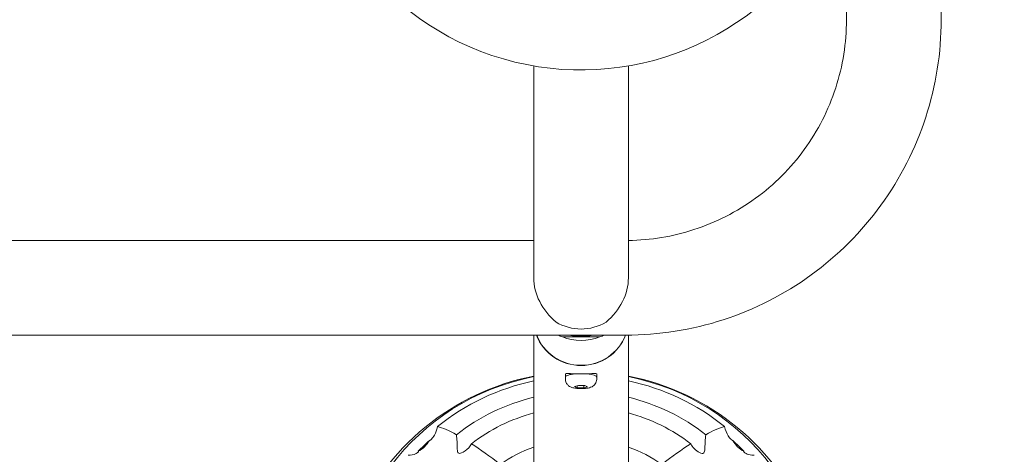
# Model space of a CAD drawing. Extents: x -31860 to -20255, y 19316 to 26765.
# Drawn here: x -27714 to -27273, y 23581 to 23775 of the extents above; entities that cross this region are included whole.
import ezdxf

# ---------------------------------------------------------------- set-up
doc = ezdxf.new("R2010")
doc.units = 0
doc.header["$MEASUREMENT"] = 0
doc.layers.add('B', color=3, linetype='Continuous')
doc.layers.add('K', color=7, linetype='Continuous')
doc.styles.add('KATALOG', font='swissl.ttf')
doc.dimstyles.new('KATALOG$0', dxfattribs={"dimscale": 100, "dimtxt": 1.75, "dimasz": 1, "dimexe": 0, "dimexo": 0, "dimgap": 0.3, "dimtad": 1, "dimlfac": 0.001, "dimzin": 0, "dimtxsty": 'KATALOG', "dimblk1": 'KATPFEIL', "dimblk2": 'KATPFEIL', "dimsah": 1, "dimcen": 1, "dimse1": 1, "dimse2": 1, "dimclrd": 256, "dimclre": 256, "dimclrt": 3, "dimadec": 0, "dimazin": 0, "dimtfac": 1, "dimtmove": 0, "dimatfit": 3, "dimldrblk": 'KATPFEIL', "dimfxl": 0, "dimtvp": 1, "dimtolj": 1, "dimtzin": 0, "dimarcsym": 0})

# ---------------------------------------------------------------- blocks, each defined once
blk = doc.blocks.new('A$C418B2352')
at = {"color": 0, "linetype": 'Continuous', "lineweight": 0, "extrusion": (4.42219e-16, -2.5886e-16, -1)}
for p, q in [((-6768.55, 598.92), (-6768.55, 553.57)), ((-6726.15, 598.92), (-6726.15, 553.57)), ((-6908.55, 438.03), (-6908.55, 532.88)), ((-6866.15, 438.03), (-6866.15, 532.88)), ((-7174.32, 454.77), (-7097.34, 454.77)), ((-6908.55, 454.77), (-7097.34, 454.77)), ((-7097.34, 412.37), (-7174.32, 412.37)), ((-6867.35, 412.37), (-7097.34, 412.37)), ((-6908.55, 307.7), (-6908.55, 412.37)), ((-6879.02, 411.68), (-6895.68, 411.68)), ((-6866.15, 307.7), (-6866.15, 412.38)), ((-6894.38, 393.93), (-6894.38, 395.09)), ((-6894.35, 392.6), (-6894.35, 393.63)), ((-6891.35, 394.91), (-6891.35, 394.96)), ((-6883.35, 394.91), (-6883.35, 394.96)), ((-6880.35, 392.6), (-6880.35, 393.63)), ((-6880.32, 395.09), (-6880.32, 393.93)), ((-6890.22, 389.4), (-6888.53, 389.92)), ((-6889.04, 388.82), (-6890.22, 389.4)), ((-6889.04, 389.77), (-6889.04, 388.82)), ((-6886.16, 388.75), (-6889.04, 388.82)), ((-6888.53, 389.92), (-6885.66, 389.86)), ((-6886.16, 389.87), (-6886.16, 388.75)), ((-6884.48, 389.27), (-6886.16, 388.75)), ((-6885.66, 389.86), (-6884.48, 389.27))]:
    blk.add_line(p, q, dxfattribs=at)
at = {"color": 0, "linetype": 'Continuous', "lineweight": 0}
for centre, radius, start, end in [((-6887.35, 656.07), 125, 27.3871, 332.6129), ((-6887.35, 286.13), 110, 101.112, 157.7452), ((-6887.35, 286.13), 110, 22.2548, 78.888)]:
    blk.add_arc(centre, radius, start, end, dxfattribs=at)
for centre, major_axis, ratio, start_param, end_param in [((-6887.35, 433.31), (16.57, -16.57), 0.797575, 3.814853, 4.82905), ((-6887.35, 433.31), (-16.57, -16.57), 0.797575, 1.454135, 2.468332), ((-6887.35, 435.8), (-21.2, 0), 0.974956, 1.014197, 2.127396), ((-6887.35, 419.45), (21.2, 0), 0.974956, 3.491365, 5.933413), ((-6887.35, 419.57), (-21.2, 0), 0.974956, 0.355505, 1.570796), ((-6887.35, 430.69), (21.2, 0), 0.974956, 4.308422, 5.116356), ((-6887.35, 419.57), (-21.2, 0), 0.974956, 1.570796, 2.786088), ((-6887.35, 292.96), (-105.62, 0), 0.974956, 4.914476, 10.793487), ((-6887.35, 394.51), (7.5, 0), 0.222399, 3.496972, 3.537389), ((-6887.35, 393.63), (-7, 0), 0.222399, 5.658351, 6.283185), ((-6887.35, 393.63), (-7, 0), 0.222399, 5.113351, 5.658351), ((-6887.35, 394.51), (4.5, 0), 0.222399, 2.505596, 2.761304), ((-6887.35, 393.63), (-7, 0), 0.222399, 3.141593, 4.311426), ((-6887.35, 394.51), (4.5, 0), 0.222399, 0.380289, 0.635996), ((-6887.35, 394.51), (7.5, 0), 0.222399, 5.887389, 5.927806), ((-6887.35, 296.01), (100.61, 0), 0.974956, 1.783099, 2.263456), ((-6887.35, 296.01), (100.61, 0), 0.974956, 0.878137, 1.358494), ((-6887.35, 300.59), (-88.71, 0), 0.974956, 4.953704, 5.392564), ((-6887.35, 300.59), (-88.71, 0), 0.974956, 4.032214, 4.471074), ((-6887.35, 303.08), (79.29, 0), 0.974956, 1.841446, 2.238421), ((-6887.35, 303.08), (79.29, 0), 0.974956, 0.903171, 1.300147), ((-6880.76, 292.55), (76.51, -78.48), 0.15726, 2.666208, 2.88377), ((-6893.94, 292.55), (-76.51, -78.48), 0.15726, 3.399416, 3.616978), ((-6965.71, 371.5), (1.38, 12.42), 0.969945, 3.724643, 4.294695), ((-6880.76, 292.55), (76.51, -78.48), 0.15726, 2.313825, 2.532287), ((-6887.35, 306.47), (-61.07, 0), 0.974956, 5.066939, 5.344612), ((-6887.35, 306.47), (-61.07, 0), 0.974956, 4.080166, 4.357839), ((-6893.94, 292.55), (-76.51, -78.48), 0.15726, 3.750898, 3.96936), ((-6808.98, 371.5), (1.38, -12.42), 0.969945, 5.130083, 5.700135)]:
    blk.add_ellipse(centre, major_axis=major_axis, ratio=ratio, start_param=start_param, end_param=end_param, dxfattribs=at)
for points, knots in [([(-6726.15, 553.57), (-6726.15, 538.78), (-6728.49, 524), (-6737.63, 495.88), (-6744.42, 482.54), (-6761.81, 458.61), (-6772.39, 448.03), (-6796.31, 430.65), (-6809.65, 423.85), (-6837.78, 414.71), (-6852.56, 412.37), (-6867.35, 412.37)], [1.570796, 1.570796, 1.570796, 1.570796, 1.884956, 1.884956, 2.199115, 2.199115, 2.513274, 2.513274, 2.827433, 2.827433, 3.141593, 3.141593, 3.141593, 3.141593]), ([(-6768.55, 553.57), (-6768.55, 543.22), (-6770.19, 532.88), (-6776.58, 513.2), (-6781.34, 503.87), (-6793.5, 487.13), (-6800.9, 479.72), (-6817.64, 467.56), (-6826.98, 462.8), (-6846.28, 456.53), (-6856.2, 454.9), (-6866.15, 454.78)], [1.570796, 1.570796, 1.570796, 1.570796, 1.884956, 1.884956, 2.199115, 2.199115, 2.513274, 2.513274, 2.827433, 2.827433, 3.129465, 3.129465, 3.129465, 3.129465]), ([(-6892.53, 412.37), (-6892.1, 412.29), (-6891.66, 412.21), (-6889.96, 411.97), (-6888.66, 411.88), (-6887.35, 411.88)], [11.872044, 11.872044, 11.872044, 11.872044, 12.0100316, 12.0100316, 12.4037726, 12.4037726, 12.4037726, 12.4037726]), ([(-6887.35, 411.88), (-6886.04, 411.88), (-6884.73, 411.97), (-6883.03, 412.21), (-6882.6, 412.29), (-6882.16, 412.37)], [0, 0, 0, 0, 0.3937409, 0.3937409, 0.5317285, 0.5317285, 0.5317285, 0.5317285]), ([(-6894.38, 395.09), (-6894.35, 395.1), (-6894.31, 395.1), (-6893.89, 395.19), (-6893.31, 395.19), (-6891.99, 395.15), (-6891.15, 395.11), (-6889.31, 395.03), (-6888.3, 395), (-6886.4, 395), (-6885.39, 395.03), (-6883.54, 395.11), (-6882.71, 395.15), (-6881.38, 395.19), (-6880.81, 395.19), (-6880.39, 395.1), (-6880.35, 395.1), (-6880.32, 395.09)], [2.539147, 2.539147, 2.539147, 2.539147, 2.566953, 2.566953, 2.852246, 2.852246, 3.137369, 3.137369, 3.422491, 3.422491, 3.707613, 3.707613, 3.992736, 3.992736, 4.278029, 4.278029, 4.305835, 4.305835, 4.305835, 4.305835]), ([(-6880.35, 392.6), (-6880.35, 392.22), (-6880.42, 391.84), (-6880.65, 391.13), (-6880.81, 390.82), (-6881.21, 390.25), (-6881.44, 390.02), (-6881.95, 389.59), (-6882.21, 389.44), (-6882.89, 389.09), (-6883.25, 388.97), (-6884.03, 388.75), (-6884.44, 388.67), (-6885.49, 388.52), (-6886.14, 388.47), (-6887.36, 388.44), (-6887.92, 388.44), (-6889.04, 388.51), (-6889.59, 388.57), (-6890.76, 388.76), (-6891.35, 388.88), (-6892.33, 389.35), (-6892.6, 389.49), (-6893.07, 389.86), (-6893.24, 390.01), (-6893.68, 390.49), (-6893.96, 390.9), (-6894.27, 391.79), (-6894.35, 392.2), (-6894.35, 392.6)], [3.141593, 3.141593, 3.141593, 3.141593, 3.214527, 3.214527, 3.294589, 3.294589, 3.3973, 3.3973, 3.54623, 3.54623, 3.81917, 3.81917, 4.13333, 4.13333, 4.586794, 4.586794, 4.970215, 4.970215, 5.361655, 5.361655, 5.844709, 5.844709, 6.004485, 6.004485, 6.085575, 6.085575, 6.206146, 6.206146, 6.283185, 6.283185, 6.283185, 6.283185]), ([(-6951.6, 371.5), (-6951.6, 371.45), (-6951.61, 371.41), (-6951.85, 369.92), (-6952.39, 368.66), (-6953.43, 366.92), (-6953.91, 366.3), (-6954.59, 365.6), (-6954.78, 365.45), (-6955, 365.3), (-6955.08, 365.26), (-6955.19, 365.23), (-6955.22, 365.23), (-6955.26, 365.24)], [2.584354, 2.584354, 2.584354, 2.584354, 2.601038, 2.601038, 3.111124, 3.111124, 3.501596, 3.501596, 3.768088, 3.768088, 3.932251, 3.932251, 4.044731, 4.044731, 4.044731, 4.044731]), ([(-6819.44, 365.24), (-6819.5, 365.22), (-6819.59, 365.25), (-6819.83, 365.38), (-6820.01, 365.51), (-6820.64, 366.14), (-6821.1, 366.69), (-6822.2, 368.41), (-6822.86, 369.84), (-6823.1, 371.5)], [0.0186689, 0.0186689, 0.0186689, 0.0186689, 0.1065058, 0.1065058, 0.2090296, 0.2090296, 0.3564406, 0.3564406, 0.5830653, 0.5830653, 0.5830653, 0.5830653]), ([(-6936.44, 363.79), (-6936.74, 363.15), (-6937.15, 362.55), (-6938.62, 360.88), (-6939.87, 360.03), (-6941.22, 359.52), (-6941.52, 359.47), (-6941.96, 359.49), (-6942.15, 359.55), (-6942.43, 359.81), (-6942.53, 360), (-6942.7, 360.56), (-6942.74, 360.99), (-6942.82, 362.29), (-6942.81, 363.46), (-6942.92, 365.8), (-6943, 366.81), (-6943.14, 367.83)], [2.349812, 2.349812, 2.349812, 2.349812, 2.560533, 2.560533, 2.99806, 2.99806, 3.195029, 3.195029, 3.385704, 3.385704, 3.561912, 3.561912, 3.829654, 3.829654, 4.347822, 4.347822, 4.699378, 4.699378, 4.699378, 4.699378]), ([(-6831.56, 367.83), (-6831.7, 366.79), (-6831.78, 365.74), (-6831.9, 363.2), (-6831.87, 361.88), (-6832.01, 360.52), (-6832.08, 360.21), (-6832.28, 359.79), (-6832.41, 359.64), (-6832.77, 359.48), (-6832.97, 359.46), (-6833.57, 359.53), (-6833.98, 359.7), (-6835.04, 360.21), (-6835.96, 360.84), (-6837.38, 362.31), (-6837.89, 363.01), (-6838.26, 363.79)], [1.294259, 1.294259, 1.294259, 1.294259, 1.566662, 1.566662, 1.976831, 1.976831, 2.180095, 2.180095, 2.361762, 2.361762, 2.527882, 2.527882, 2.800417, 2.800417, 3.443066, 3.443066, 3.893204, 3.893204, 3.893204, 3.893204]), ([(-6955.26, 365.24), (-6956.12, 364.45), (-6956.96, 363.66), (-6957.78, 362.86), (-6958.6, 362.06), (-6959.42, 361.24), (-6960.23, 360.39)], [-0.3477516, -0.3477516, -0.3477516, -0.3477516, 0, 0, 0, 0.3477516, 0.3477516, 0.3477516, 0.3477516]), ([(-6814.47, 360.39), (-6815.28, 361.24), (-6816.1, 362.06), (-6816.91, 362.86), (-6817.73, 363.66), (-6818.58, 364.45), (-6819.44, 365.24)], [-0.3477516, -0.3477516, -0.3477516, -0.3477516, 0, 0, 0, 0.3477516, 0.3477516, 0.3477516, 0.3477516]), ([(-6960.23, 360.39), (-6960.15, 360.39), (-6960.12, 360.36), (-6960.12, 360.26), (-6960.17, 360.17), (-6960.54, 359.82), (-6960.94, 359.54), (-6962.24, 358.92), (-6963.38, 358.59), (-6964.77, 358.65)], [0.0186689, 0.0186689, 0.0186689, 0.0186689, 0.1065058, 0.1065058, 0.2090296, 0.2090296, 0.3564406, 0.3564406, 0.5830653, 0.5830653, 0.5830653, 0.5830653]), ([(-6809.92, 358.65), (-6809.96, 358.65), (-6810, 358.65), (-6811.25, 358.61), (-6812.26, 358.87), (-6813.6, 359.44), (-6814.04, 359.73), (-6814.48, 360.12), (-6814.55, 360.22), (-6814.59, 360.32), (-6814.58, 360.35), (-6814.54, 360.38), (-6814.51, 360.39), (-6814.47, 360.39)], [2.584354, 2.584354, 2.584354, 2.584354, 2.601038, 2.601038, 3.111124, 3.111124, 3.501596, 3.501596, 3.768088, 3.768088, 3.932251, 3.932251, 4.044731, 4.044731, 4.044731, 4.044731])]:
    blk.add_open_spline(points, degree=3, knots=knots, dxfattribs=at)
for points in [[(-6895.68, 411.68), (-6896.38, 411.88), (-6897.06, 412.11), (-6897.72, 412.37)], [(-6876.97, 412.37), (-6877.63, 412.11), (-6878.31, 411.88), (-6879.02, 411.68)], [(-6894.28, 393.84), (-6894.32, 393.87), (-6894.35, 393.9), (-6894.38, 393.93)], [(-6880.32, 393.93), (-6880.35, 393.9), (-6880.38, 393.87), (-6880.41, 393.84)]]:
    blk.add_open_spline(points, degree=3, dxfattribs=at)
blk = doc.blocks.new('KATPFEIL')
at = {"layer": 'B', "ltscale": 1000}
for p, q in [((0, -1), (0, 1)), ((-1, 0), (0, 0)), ((1, 0), (0, 0))]:
    blk.add_line(p, q, dxfattribs=at)
blk = doc.blocks.new('*D5')
at = {"layer": 'B', "lineweight": -2}
blk.add_line((-29960.38, 20116.38), (-23554.73, 20116.38), dxfattribs=at)
at = {"layer": 'DEFPOINTS', "color": 0}
for p in [(-23354.73, 24455.32), (-30160.38, 23655.36), (-23354.73, 20116.38)]:
    blk.add_point(p, dxfattribs=at)
at = {"layer": 'B', "lineweight": -2, "xscale": 200, "yscale": 200, "zscale": 200, "rotation": 180}
blk.add_blockref('KATPFEIL', (-30160.38, 20116.38), dxfattribs=at)
at = {"layer": 'B', "lineweight": -2, "xscale": 200, "yscale": 200, "zscale": 200}
blk.add_blockref('KATPFEIL', (-23354.73, 20116.38), dxfattribs=at)
at = {"layer": 'B', "color": 3, "insert": (-26757.55, 20385.24), "char_height": 350, "attachment_point": 5, "style": 'KATALOG'}
blk.add_mtext('\\A1;6,81', dxfattribs=at)
blk = doc.blocks.new('*D12')
at = {"layer": 'B', "linetype": 'ByBlock', "lineweight": -2}
blk.add_line((-22054.79, 19516.38), (-31460.38, 19516.38), dxfattribs=at)
at = {"layer": 'DEFPOINTS', "color": 0}
for p in [(-21854.79, 24453.07, -2243.34), (-31660.38, 23655.36, -2243.34), (-31660.38, 19516.38)]:
    blk.add_point(p, dxfattribs=at)
at = {"layer": 'B', "lineweight": -2, "xscale": 200, "yscale": 200, "zscale": 200, "rotation": 180}
blk.add_blockref('KATPFEIL', (-31660.38, 19516.38), dxfattribs=at)
at = {"layer": 'B', "lineweight": -2, "xscale": 200, "yscale": 200, "zscale": 200}
blk.add_blockref('KATPFEIL', (-21854.79, 19516.38), dxfattribs=at)
at = {"layer": 'B', "color": 3, "insert": (-26757.58, 19785.24), "char_height": 350, "attachment_point": 5, "style": 'KATALOG'}
blk.add_mtext('\\A1;9,81', dxfattribs=at)

msp = doc.modelspace()

# ---------------------------------------------------------------- block references
at = {"layer": 'K'}
msp.add_blockref('A$C418B2352', (-20575.558, 23221.791, -2243.335), dxfattribs=at)

# ---------------------------------------------------------------- dimensions: what is measured, and where the dimension line sits
at = {"layer": 'B'}
dim = msp.add_linear_dim(base=(-31660.382, 19516.382), p1=(-21854.786, 24453.066, -2243.335), p2=(-31660.382, 23655.362, -2243.335), dimstyle='KATALOG$0', override={"dimscale": 200, "dimarcsym": 1}, dxfattribs=at)
dim.commit()
dim.dimension.update_dxf_attribs({"geometry": '*D12', "text_midpoint": (-26757.584, 19516.382), "dimtype": 160})
dim = msp.add_linear_dim(base=(-23354.726, 20116.382), p1=(-30160.382, 23655.362), p2=(-23354.726, 24455.321), angle=0, dimstyle='KATALOG$0', override={"dimscale": 200}, dxfattribs=at)
dim.commit()
dim.dimension.update_dxf_attribs({"geometry": '*D5', "text_midpoint": (-26757.554, 20116.382), "dimtype": 160})

doc.saveas('drawing.dxf')
